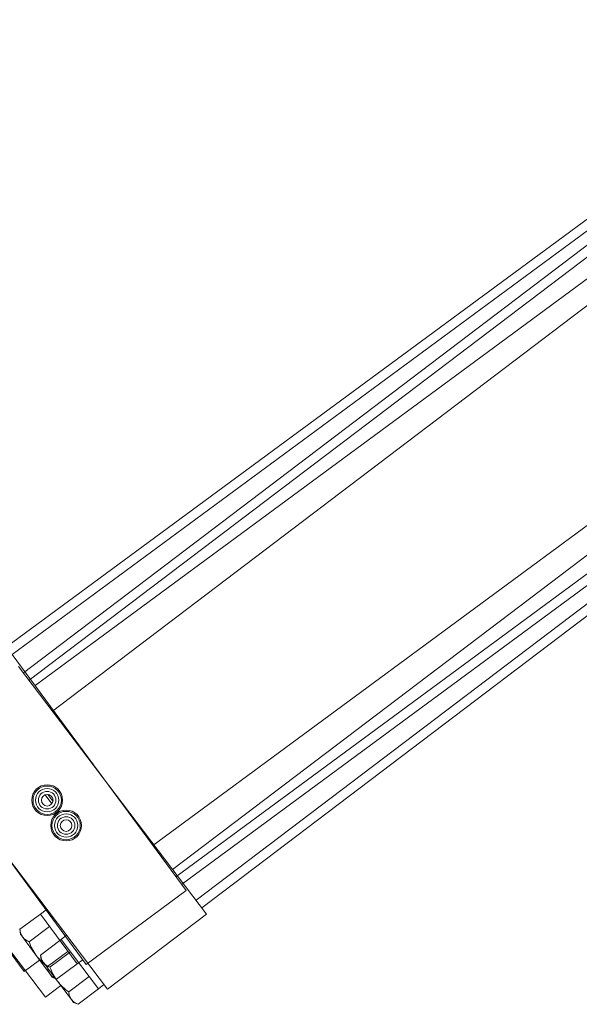
# Model space of a CAD drawing. Units: inches. Extents: x 0 to 1128, y 0 to 708.
# Drawn here: x 943 to 952, y 430 to 446 of the extents above; entities that cross this region are included whole.
import ezdxf

# ---------------------------------------------------------------- set-up
doc = ezdxf.new("R2010")
doc.units = ezdxf.units.IN
doc.header["$LTSCALE"] = 48
doc.header["$MEASUREMENT"] = 0

# ---------------------------------------------------------------- blocks, each defined once
blk = doc.blocks.new('COMBINED-24OT')
at = {"linetype": 'Continuous', "lineweight": 15}
for p, q in [((415.353, 1321.073), (389.593, 1302.088)), ((415.443, 1320.951), (389.683, 1301.966)), ((390.054, 1301.463), (415.814, 1320.447)), ((417.71, 1317.875), (391.95, 1298.891)), ((392.32, 1298.387), (418.08, 1317.372)), ((392.411, 1298.265), (418.171, 1317.25)), ((389.519, 1302.189), (392.485, 1298.164)), ((390.875, 1296.977), (387.909, 1301.002)), ((387.501, 1300.081), (389.874, 1296.861)), ((390.214, 1299.708), (390.32, 1299.563)), ((390.258, 1299.713), (390.339, 1299.603)), ((392.485, 1298.164), (390.875, 1296.977)), ((389.808, 1297.542), (390.139, 1297.786)), ((390.23, 1297.853), (390.139, 1297.786)), ((390.139, 1297.786), (390.73, 1296.985)), ((389.808, 1297.542), (389.816, 1297.466)), ((389.956, 1297.342), (390.287, 1297.586)), ((389.816, 1297.466), (389.851, 1297.419)), ((389.851, 1297.419), (390.072, 1297.119)), ((390.072, 1297.119), (390.294, 1296.818)), ((390.251, 1296.941), (390.582, 1297.185)), ((389.874, 1296.861), (390.126, 1297.046)), ((390.398, 1296.741), (390.73, 1296.985)), ((390.73, 1296.985), (390.82, 1297.052)), ((390.294, 1296.818), (390.328, 1296.772)), ((390.328, 1296.772), (390.398, 1296.741))]:
    blk.add_line(p, q, dxfattribs=at)
at = {"color": 2, "linetype": 'Continuous', "lineweight": 15}
for p, q in [((415.359, 1321.011), (389.864, 1301.671)), ((415.451, 1320.889), (389.956, 1301.549)), ((390.334, 1301.051), (415.828, 1320.391)), ((417.759, 1317.846), (392.265, 1298.506)), ((392.643, 1298.008), (418.137, 1317.348)), ((392.735, 1297.886), (418.229, 1317.226)), ((389.788, 1301.77), (392.81, 1297.787)), ((391.217, 1296.578), (388.195, 1300.562)), ((387.8, 1299.634), (390.218, 1296.448)), ((392.81, 1297.787), (391.217, 1296.578)), ((390.559, 1297.445), (390.47, 1297.377)), ((390.142, 1297.128), (390.47, 1297.377)), ((390.47, 1297.377), (390.771, 1296.98)), ((390.142, 1297.128), (390.152, 1297.052)), ((390.292, 1296.93), (390.62, 1297.178)), ((390.152, 1297.052), (390.187, 1297.006)), ((390.187, 1297.006), (390.412, 1296.708)), ((390.771, 1296.98), (391.071, 1296.584)), ((390.593, 1296.533), (390.921, 1296.782)), ((390.218, 1296.448), (390.467, 1296.637)), ((390.412, 1296.708), (390.638, 1296.411)), ((391.071, 1296.584), (391.161, 1296.652)), ((390.744, 1296.335), (391.071, 1296.584)), ((390.638, 1296.411), (390.673, 1296.365)), ((390.673, 1296.365), (390.744, 1296.335))]:
    blk.add_line(p, q, dxfattribs=at)
at = {"linetype": 'Continuous', "lineweight": 15}
for radius in [0.248, 0.228, 0.188, 0.141, 0.0938]:
    blk.add_circle((390.247, 1299.62), radius, dxfattribs=at)
at = {"color": 2, "linetype": 'Continuous', "lineweight": 15}
for radius in [0.248, 0.228, 0.188, 0.141, 0.0938]:
    blk.add_circle((390.552, 1299.212), radius, dxfattribs=at)
at = {"linetype": 'Continuous', "lineweight": 15}
for points, knots in [([(389.808, 1297.542), (389.811, 1297.52), (389.818, 1297.474), (389.84, 1297.438), (389.851, 1297.419)], [0, 0, 0, 0, 0.495458, 1, 1, 1, 1]), ([(389.851, 1297.419), (389.865, 1297.404), (389.893, 1297.372), (389.934, 1297.352), (389.956, 1297.342)], [0, 0, 0, 0, 0.494511, 1, 1, 1, 1]), ([(389.956, 1297.342), (389.971, 1297.303), (390.002, 1297.224), (390.049, 1297.154), (390.072, 1297.119)], [0, 0, 0, 0, 0.495458, 1, 1, 1, 1]), ([(390.072, 1297.119), (390.098, 1297.086), (390.152, 1297.021), (390.218, 1296.968), (390.251, 1296.941)], [0, 0, 0, 0, 0.494511, 1, 1, 1, 1]), ([(390.251, 1296.941), (390.254, 1296.919), (390.261, 1296.873), (390.283, 1296.837), (390.294, 1296.818)], [0, 0, 0, 0, 0.495458, 1, 1, 1, 1]), ([(390.294, 1296.818), (390.308, 1296.803), (390.336, 1296.771), (390.377, 1296.751), (390.398, 1296.741)], [0, 0, 0, 0, 0.494511, 1, 1, 1, 1])]:
    blk.add_open_spline(points, degree=3, knots=knots, dxfattribs=at)
at = {"color": 2, "linetype": 'Continuous', "lineweight": 15}
for points, knots in [([(390.142, 1297.128), (390.146, 1297.105), (390.153, 1297.06), (390.175, 1297.024), (390.187, 1297.006)], [0, 0, 0, 0, 0.495458, 1, 1, 1, 1]), ([(390.187, 1297.006), (390.201, 1296.99), (390.229, 1296.959), (390.271, 1296.94), (390.292, 1296.93)], [0, 0, 0, 0, 0.494511, 1, 1, 1, 1]), ([(390.292, 1296.93), (390.308, 1296.891), (390.34, 1296.813), (390.388, 1296.743), (390.412, 1296.708)], [0, 0, 0, 0, 0.495458, 1, 1, 1, 1]), ([(390.412, 1296.708), (390.439, 1296.676), (390.493, 1296.611), (390.56, 1296.559), (390.593, 1296.533)], [0, 0, 0, 0, 0.494511, 1, 1, 1, 1]), ([(390.593, 1296.533), (390.597, 1296.511), (390.604, 1296.465), (390.627, 1296.429), (390.638, 1296.411)], [0, 0, 0, 0, 0.495458, 1, 1, 1, 1]), ([(390.638, 1296.411), (390.652, 1296.395), (390.681, 1296.364), (390.722, 1296.345), (390.744, 1296.335)], [0, 0, 0, 0, 0.494511, 1, 1, 1, 1])]:
    blk.add_open_spline(points, degree=3, knots=knots, dxfattribs=at)

msp = doc.modelspace()

# ---------------------------------------------------------------- block references
msp.add_blockref('COMBINED-24OT', (553.241, -866.46))

doc.saveas('drawing.dxf')
